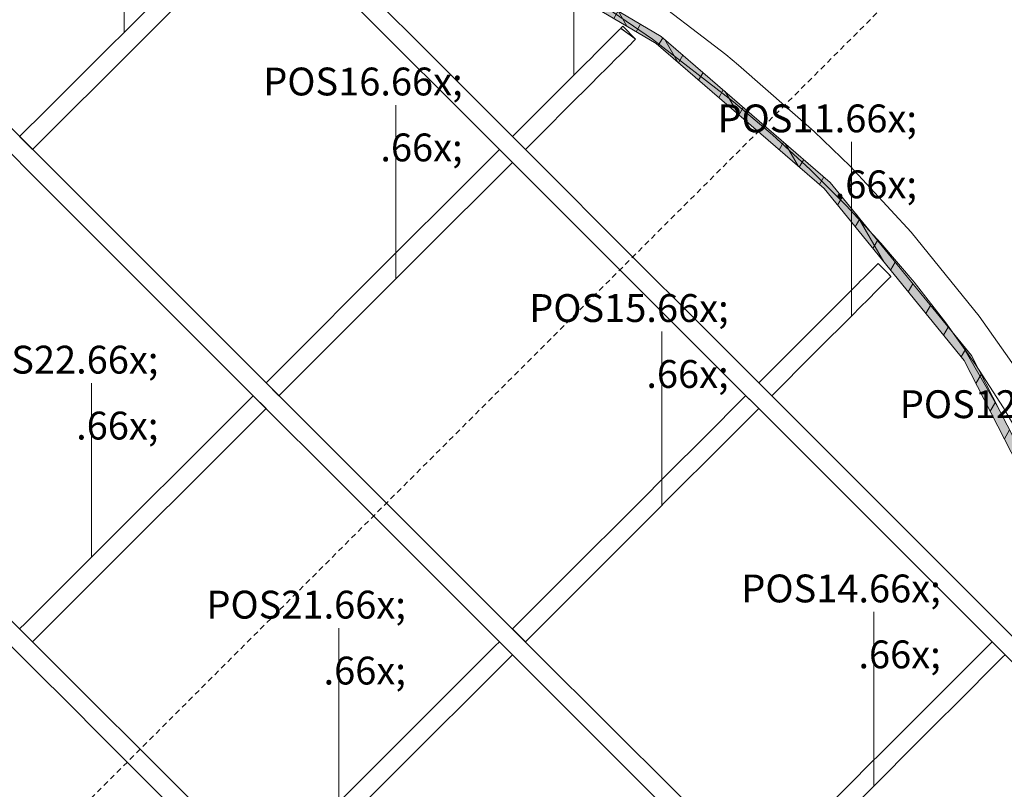
# Model space of a CAD drawing. Units: millimetres. Extents: x -4148 to 17347, y 15728 to 23376.
# Drawn here: x -1536 to -405, y 17976 to 18860 of the extents above; entities that cross this region are included whole.
import ezdxf

# ---------------------------------------------------------------- set-up
doc = ezdxf.new("R2010")
doc.units = ezdxf.units.MM
doc.header["$MEASUREMENT"] = 0
doc.linetypes.add('Long Dashed', pattern=[10.583333, 6.35, -4.233333])
for name, color, linetype, lineweight in [('0._Story_8_AR - SEINAD - siseseinad_Pen_No__1', 255, 'Continuous', 13), ('0._Story_8_AR - STRUKTUUR - kandev_Pen_No__1', 255, 'Continuous', 13), ('0._Story_8_AR - STRUKTUUR - kandev_Pen_No__6', 5, 'Continuous', 13), ('0._Story_8_SA - RIPPLAED_Pen_No__1', 255, 'Continuous', 13), ('0._Story_8_SA - SISUSTUS - erimööbel_Pen_No__2', 8, 'Continuous', 13), ('0._Story_8_SA - SISUSTUS - erimööbel_Pen_No__92', 7, 'Continuous', 13)]:
    doc.layers.add(name, color=color, linetype=linetype, lineweight=lineweight)
doc.layers.add('0._Story_8_SA - SISUSTUS - erimööbel', color=7, linetype='Continuous')
doc.styles.add('GENERATED_STYLE_1', font='arial.ttf')

msp = doc.modelspace()

# ---------------------------------------------------------------- hatches: boundary and pattern name
at = {"layer": '0._Story_8_SA - SISUSTUS - erimööbel', "linetype": 'Continuous', "lineweight": 0, "true_color": 0xffffff}
h = msp.add_hatch(color=7, dxfattribs=at)
h.paths.add_polyline_path([(-3410.1, 17313.3), (-3435.7, 17197.6), (-3438.2, 17138.3), (-3434, 16998.4), (-3419.5, 16938.2), (-3418, 16932.6), (-3416.6, 16927), (-3405.8, 16879.1), (-3342.4, 16732.1), (-3254.5, 16598.3), (-3144.6, 16481.8), (-3016.2, 16386.2), (-2873.2, 16314.3), (-2796.5, 16291.3), (-2586.7, 16243.4), (-2452.8, 16238.1), (-2258.9, 16231.6), (-2152.1, 16248.4), (-2137.3, 16250.9), (-1665.4, 16375.2), (-1453.1, 16479.4), (-931.4, 16763.6), (-734.1, 16926.6), (-540.1, 17097.3), (-457, 17205.2), (-392, 17297.7), (-308.6, 17476), (-257.5, 17666.1), (-240.1, 17862.1), (-248.6, 17960.2), (-273.9, 18120.7), (-303.4, 18201.7), (-443, 18473.9), (-605, 18672.8), (-799.1, 18840.5), (-909.3, 18906.2), (-926.3, 18917.4), (-1158.6, 19044.3), (-1284.3, 19083.6), (-1294.9, 19087.1), (-1374.6, 19111.2), (-1385, 19114), (-1443.2, 19135.4), (-1592.2, 19162), (-1743.6, 19162.4), (-1892.7, 19136.5), (-2035.1, 19085), (-2166.4, 19009.7), (-2224.5, 18961.2), (-2334.2, 18860.6), (-2385.1, 18792.2), (-2442.5, 18729.3), (-2591.9, 18480.5), (-2813.4, 18145.8), (-3070.5, 17830.6), (-3206.1, 17681.9), (-3302.8, 17529.3), (-3315.4, 17508.7), (-3337.7, 17477.7), (-3369.4, 17408.5), (-3377.8, 17390.3)])
h.paths.add_polyline_path([(-805, 18832.3), (-612.2, 18665.8), (-451.4, 18468.4), (-312.6, 18197.7), (-283.6, 18118.2), (-258.5, 17959), (-250.1, 17862.1), (-267.3, 17667.8), (-318, 17479.5), (-400.7, 17302.8), (-465.1, 17211.2), (-547.5, 17104.2), (-740.6, 16934.2), (-937.1, 16771.9), (-1457.6, 16488.3), (-1668.9, 16384.6), (-2139.5, 16260.7), (-2153.7, 16258.3), (-2259.6, 16241.6), (-2452.4, 16248.1), (-2585.4, 16253.4), (-2793.9, 16301), (-2869.5, 16323.6), (-3011, 16394.7), (-3138, 16489.3), (-3246.6, 16604.5), (-3333.6, 16736.8), (-3396.2, 16882.2), (-3406.9, 16929.4), (-3408.4, 16935.1), (-3409.8, 16940.6), (-3424, 16999.8), (-3428.2, 17138.3), (-3425.7, 17196.3), (-3400.6, 17310.3), (-3368.7, 17386.3), (-3360.3, 17404.3), (-3329, 17472.7), (-3307, 17503.2), (-3294.3, 17524), (-3198.2, 17675.8), (-3062.9, 17824), (-2805.3, 18139.9), (-2583.4, 18475.2), (-2434.4, 18723.3), (-2377.3, 18785.8), (-2326.7, 18853.8), (-2217.9, 18953.6), (-2160.6, 19001.4), (-2030.9, 19075.9), (-1890.1, 19126.8), (-1742.7, 19152.4), (-1593.1, 19152), (-1445.8, 19125.7), (-1388, 19104.4), (-1377.3, 19101.6), (-1297.9, 19077.6), (-1287.4, 19074.1), (-1162.5, 19035), (-931.4, 18908.8), (-914.6, 18897.7)], flags=0)
at = {"layer": '0._Story_8_SA - SISUSTUS - erimööbel', "linetype": 'Continuous', "lineweight": 0, "true_color": 0x000000}
h = msp.add_hatch(dxfattribs=at)
h.set_pattern_fill('X_TUULETÕKE_SOOJUSTUS_00_16', color=18, style=0, pattern_type=2)
h.set_pattern_definition([(240, (-2e-12, 4e-12), (-25.98076, 15), []), (300, (-2e-12, 4e-12), (25.98076, 15), [])])
h.paths.add_polyline_path([(-3410.1, 17313.3), (-3435.7, 17197.6), (-3438.2, 17138.3), (-3434, 16998.4), (-3419.5, 16938.2), (-3418, 16932.6), (-3416.6, 16927), (-3405.8, 16879.1), (-3342.4, 16732.1), (-3254.5, 16598.3), (-3144.6, 16481.8), (-3016.2, 16386.2), (-2873.2, 16314.3), (-2796.5, 16291.3), (-2586.7, 16243.4), (-2452.8, 16238.1), (-2258.9, 16231.6), (-2152.1, 16248.4), (-2137.3, 16250.9), (-1665.4, 16375.2), (-1453.1, 16479.4), (-931.4, 16763.6), (-734.1, 16926.6), (-540.1, 17097.3), (-457, 17205.2), (-392, 17297.7), (-308.6, 17476), (-257.5, 17666.1), (-240.1, 17862.1), (-248.6, 17960.2), (-273.9, 18120.7), (-303.4, 18201.7), (-443, 18473.9), (-605, 18672.8), (-799.1, 18840.5), (-909.3, 18906.2), (-926.3, 18917.4), (-1158.6, 19044.3), (-1284.3, 19083.6), (-1294.9, 19087.1), (-1374.6, 19111.2), (-1385, 19114), (-1443.2, 19135.4), (-1592.2, 19162), (-1743.6, 19162.4), (-1892.7, 19136.5), (-2035.1, 19085), (-2166.4, 19009.7), (-2224.5, 18961.2), (-2334.2, 18860.6), (-2385.1, 18792.2), (-2442.5, 18729.3), (-2591.9, 18480.5), (-2813.4, 18145.8), (-3070.5, 17830.6), (-3206.1, 17681.9), (-3302.8, 17529.3), (-3315.4, 17508.7), (-3337.7, 17477.7), (-3369.4, 17408.5), (-3377.8, 17390.3)])
h.paths.add_polyline_path([(-805, 18832.3), (-612.2, 18665.8), (-451.4, 18468.4), (-312.6, 18197.7), (-283.6, 18118.2), (-258.5, 17959), (-250.1, 17862.1), (-267.3, 17667.8), (-318, 17479.5), (-400.7, 17302.8), (-465.1, 17211.2), (-547.5, 17104.2), (-740.6, 16934.2), (-937.1, 16771.9), (-1457.6, 16488.3), (-1668.9, 16384.6), (-2139.5, 16260.7), (-2153.7, 16258.3), (-2259.6, 16241.6), (-2452.4, 16248.1), (-2585.4, 16253.4), (-2793.9, 16301), (-2869.5, 16323.6), (-3011, 16394.7), (-3138, 16489.3), (-3246.6, 16604.5), (-3333.6, 16736.8), (-3396.2, 16882.2), (-3406.9, 16929.4), (-3408.4, 16935.1), (-3409.8, 16940.6), (-3424, 16999.8), (-3428.2, 17138.3), (-3425.7, 17196.3), (-3400.6, 17310.3), (-3368.7, 17386.3), (-3360.3, 17404.3), (-3329, 17472.7), (-3307, 17503.2), (-3294.3, 17524), (-3198.2, 17675.8), (-3062.9, 17824), (-2805.3, 18139.9), (-2583.4, 18475.2), (-2434.4, 18723.3), (-2377.3, 18785.8), (-2326.7, 18853.8), (-2217.9, 18953.6), (-2160.6, 19001.4), (-2030.9, 19075.9), (-1890.1, 19126.8), (-1742.7, 19152.4), (-1593.1, 19152), (-1445.8, 19125.7), (-1388, 19104.4), (-1377.3, 19101.6), (-1297.9, 19077.6), (-1287.4, 19074.1), (-1162.5, 19035), (-931.4, 18908.8), (-914.6, 18897.7)], flags=0)

# ---------------------------------------------------------------- linework, layer by layer
at = {"layer": '0._Story_8_AR - SEINAD - siseseinad_Pen_No__1', "color": 255, "linetype": 'Long Dashed', "lineweight": 13}
msp.add_line((-3384.7, 16034.2), (-517.5, 18901.5), dxfattribs=at)
at = {"layer": '0._Story_8_AR - STRUKTUUR - kandev_Pen_No__1', "color": 255, "linetype": 'Continuous', "lineweight": 13, "flags": 128}
for points in [[(-1267.7, 18993.5), (-1284.3, 18976.9), (-1311.8, 18949.4), (-1364.1, 18897.1), (-1373.8, 18887.3), (-1387.2, 18874), (-1460.8, 18800.4), (-1505.3, 18755.9), (-1535.7, 18725.5)], [(-1520.8, 18710.7), (-1481.8, 18749.7), (-1439.9, 18791.6), (-1358.1, 18873.4), (-1348.8, 18882.7), (-1342, 18889.5), (-1305.2, 18926.3), (-1265.4, 18966.1), (-1252.8, 18978.7)], [(-376.6, 18363.2), (-406.2, 18414), (-438.3, 18463.5), (-472.5, 18511.5), (-508.7, 18558.1), (-546.8, 18603.1), (-586.6, 18646.4), (-628.2, 18687.8), (-671.4, 18727.5), (-716.1, 18765.6), (-809.2, 18837.4), (-906.1, 18904.1)], [(-845.6, 18849.9), (-847, 18848.6), (-848.5, 18847), (-851.2, 18844.3), (-854.7, 18840.8), (-856.5, 18839), (-861.3, 18834.2), (-870, 18825.5), (-874.4, 18821.1), (-880.1, 18815.4), (-886, 18809.5), (-906.2, 18789.3), (-920.1, 18775.4), (-944.7, 18750.8), (-970, 18725.5)], [(-837.4, 18844), (-845.6, 18849.9)], [(-845.4, 18850.1), (-843.3, 18852.2)], [(-845.4, 18850.1), (-828.5, 18837.3)], [(-828.5, 18837.3), (-843.3, 18852.2)], [(-955.1, 18710.7), (-937.1, 18728.7), (-902, 18763.8), (-882.2, 18783.6), (-868.3, 18797.5), (-864.2, 18801.6), (-857.4, 18808.4), (-852.2, 18813.6), (-845.5, 18820.3), (-837.9, 18828), (-836.9, 18829), (-834.9, 18830.9), (-830.8, 18835), (-830, 18835.8), (-828.5, 18837.3)], [(-837.4, 18844), (-832.1, 18840), (-828.5, 18837.3)], [(-1535.7, 18725.5), (-1520.8, 18710.7)], [(-970, 18725.5), (-955.1, 18710.7)], [(-984.8, 18710.7), (-986.3, 18709.2), (-1023.4, 18672.1), (-1061.4, 18634.1), (-1075.3, 18620.2), (-1135.4, 18560.1), (-1214.1, 18481.4), (-1252.8, 18442.7)], [(-984.8, 18710.7), (-970, 18695.8)], [(-1238, 18427.8), (-1195.6, 18470.2), (-1164.5, 18501.3), (-1063.3, 18602.5), (-1039.9, 18625.9), (-1006.4, 18659.4), (-973.7, 18692.1), (-970, 18695.8)], [(-568, 18561.8), (-566.2, 18563.6), (-559.7, 18570.2), (-555.9, 18573.9), (-553.5, 18576.3), (-551.5, 18578.3), (-550.2, 18579.6)], [(-550.2, 18579.6), (-538.3, 18567.7)], [(-554.9, 18545.3), (-548.7, 18551.4), (-545.7, 18554.4), (-540.5, 18559.6), (-540, 18560.1), (-537.4, 18562.7), (-535.6, 18564.5)], [(-535.6, 18564.5), (-538.3, 18567.7)], [(-538.3, 18567.7), (-536.7, 18566.2), (-535.3, 18564.8)], [(-535.6, 18564.5), (-535.3, 18564.8)], [(-568, 18561.8), (-569, 18560.8), (-574.6, 18555.3), (-586.8, 18543), (-588.8, 18541), (-597.1, 18532.7), (-634.4, 18495.4), (-684.9, 18444.9), (-687.1, 18442.7)], [(-554.9, 18545.3), (-558.2, 18541.9), (-573.7, 18526.4), (-574.4, 18525.7), (-575.8, 18524.3), (-624.6, 18475.5), (-672.3, 18427.8)], [(-1252.8, 18442.7), (-1238, 18427.8)], [(-687.1, 18442.7), (-685.9, 18441.4), (-672.3, 18427.8)], [(-1267.7, 18427.8), (-1477, 18218.5), (-1529.1, 18166.4), (-1535.7, 18159.8)], [(-1267.7, 18427.8), (-1252.8, 18413)], [(-702, 18427.8), (-703.2, 18426.7), (-709.5, 18420.3), (-743.4, 18386.4), (-797.7, 18332.2), (-819.2, 18310.6), (-912.9, 18216.9), (-970, 18159.8)], [(-702, 18427.8), (-692.5, 18418.3), (-687.1, 18413)], [(-1520.8, 18145), (-1477.7, 18188.1), (-1252.8, 18413)], [(-687.1, 18413), (-693.4, 18406.7), (-694.4, 18405.7), (-730.5, 18369.6), (-789.9, 18310.3), (-804.8, 18295.3), (-906.7, 18193.4), (-955.1, 18145)], [(-1535.7, 18159.8), (-1525.1, 18149.2), (-1520.8, 18145)], [(-970, 18159.8), (-955.1, 18145)], [(-984.8, 18145), (-989.6, 18140.2), (-1120.2, 18009.7), (-1252.8, 17877)], [(-970, 18130.1), (-972.3, 18132.4), (-984.8, 18145)], [(-419.1, 18145), (-487.8, 18076.3), (-489.7, 18074.5), (-490.8, 18073.3), (-492.1, 18072), (-537.5, 18026.6), (-569, 17995.1), (-571.6, 17992.5), (-624.4, 17939.7), (-654.8, 17909.4), (-687.1, 17877)], [(-419.1, 18145), (-414.4, 18140.3), (-404.3, 18130.1)], [(-970, 18130.1), (-1111.1, 17989.1), (-1238, 17862.2)], [(-672.3, 17862.2), (-662.5, 17871.9), (-624.4, 17910), (-574.6, 17959.8), (-562.8, 17971.6), (-497.6, 18036.8), (-487.3, 18047.2), (-478.4, 18056), (-463.7, 18070.7), (-406.8, 18127.6), (-404.3, 18130.1)]]:
    msp.add_lwpolyline(points, dxfattribs=at)
at = {"layer": '0._Story_8_AR - STRUKTUUR - kandev_Pen_No__6', "color": 5, "linetype": 'Continuous', "lineweight": 13, "flags": 128}
for points in [[(-365.5, 18121), (-424.7, 18180.3), (-441.7, 18197.2), (-523.6, 18279.2), (-527.7, 18283.2), (-532, 18287.5), (-685.9, 18441.4), (-727, 18482.5), (-861.8, 18617.3), (-918.2, 18673.8), (-1075.6, 18831.2), (-1121.2, 18876.7), (-1137.8, 18893.4), (-1241.2, 18996.7), (-1247.4, 19003), (-1248.2, 19003.7), (-1284.7, 19040.3), (-1302.3, 19057.9), (-1312.2, 19067.8), (-1329.8, 19085.3), (-1333.3, 19088.9), (-1340, 19095.5), (-1340.8, 19096.3)], [(-1150, 18875.9), (-994.3, 18720.2), (-902.6, 18628.5), (-869.8, 18595.6), (-704.9, 18430.8), (-692.5, 18418.3), (-635.7, 18361.6), (-545.1, 18271), (-527.8, 18253.6), (-515.7, 18241.5), (-454.1, 18180), (-444.7, 18170.6), (-414.4, 18140.3), (-362, 18087.9)], [(-1591.1, 18751.3), (-1479.3, 18639.4), (-1470.5, 18630.7), (-1467.9, 18628.1), (-1228.4, 18388.6), (-1202.2, 18362.4), (-1154.3, 18314.5), (-972.3, 18132.4), (-887.6, 18047.8), (-874.1, 18034.3), (-770.7, 17930.8)], [(-765.3, 17955.2), (-877.4, 18067.2), (-883, 18072.9), (-918.4, 18108.3), (-1139.4, 18329.3), (-1197.6, 18387.4), (-1217.2, 18407.1), (-1413.6, 18603.4), (-1447.2, 18637.1), (-1552.4, 18742.3)], [(-1323.5, 17947.7), (-1415.8, 18040), (-1430.5, 18054.7), (-1479.6, 18103.8), (-1525.1, 18149.2), (-1587.2, 18211.4)], [(-1587.9, 18182.4), (-1515.9, 18110.4), (-1480.2, 18074.7), (-1441.7, 18036.2), (-1430.2, 18024.7), (-1331, 17925.5)]]:
    msp.add_lwpolyline(points, dxfattribs=at)
at = {"layer": '0._Story_8_SA - RIPPLAED_Pen_No__1', "color": 255, "linetype": 'Continuous', "lineweight": 13}
for p, q in [((-1415.8, 18845.3), (-1415.8, 19045.3)), ((-899.4, 18796.1), (-899.4, 18996.1)), ((-1104, 18561.8), (-1104, 18761.8)), ((-580.7, 18519.5), (-580.7, 18719.5)), ((-798.6, 18301.6), (-798.6, 18501.6)), ((-1453.3, 18242.2), (-1453.3, 18442.2)), ((-555.1, 17979.3), (-555.1, 18179.3)), ((-1169.1, 17960.7), (-1169.1, 18160.7))]:
    msp.add_line(p, q, dxfattribs=at)
at = {"layer": '0._Story_8_SA - SISUSTUS - erimööbel_Pen_No__2', "color": 8, "linetype": 'Continuous', "lineweight": 13, "flags": 128}
for points in [[(-725.1, 18819.8), (-824.1, 18896)], [(-725.1, 18819.8), (-710.2, 18807.7)], [(-710.2, 18807.7), (-623.5, 18731.3), (-582.1, 18691.4)], [(-582.1, 18691.4), (-512.1, 18615.5), (-434, 18519.3)], [(-387.5, 18453.1), (-434, 18519.3)]]:
    msp.add_lwpolyline(points, dxfattribs=at)
at = {"layer": '0._Story_8_SA - SISUSTUS - erimööbel_Pen_No__92', "color": 7, "linetype": 'Continuous', "lineweight": 13, "flags": 128}
for points in [[(-2385.1, 18792.2), (-2334.2, 18860.6), (-2224.5, 18961.2), (-2166.4, 19009.7), (-2035.1, 19085), (-1892.7, 19136.5), (-1743.6, 19162.4), (-1592.2, 19162), (-1443.2, 19135.4), (-1385, 19114), (-1374.6, 19111.2), (-1294.9, 19087.1), (-1284.3, 19083.6), (-1158.6, 19044.3), (-926.3, 18917.4), (-909.3, 18906.2), (-799.1, 18840.5), (-605, 18672.8), (-443, 18473.9), (-303.4, 18201.7), (-273.9, 18120.7), (-248.6, 17960.2)], [(-2434.4, 18723.3), (-2377.3, 18785.8), (-2326.7, 18853.8), (-2217.9, 18953.6), (-2160.6, 19001.4), (-2030.9, 19075.9), (-1890.1, 19126.8), (-1742.7, 19152.4), (-1593.1, 19152), (-1445.8, 19125.7), (-1388, 19104.4), (-1377.3, 19101.6), (-1297.9, 19077.6), (-1287.4, 19074.1), (-1162.5, 19035), (-931.4, 18908.8), (-914.6, 18897.7), (-805, 18832.3), (-612.2, 18665.8), (-451.4, 18468.4), (-312.6, 18197.7), (-283.6, 18118.2), (-258.5, 17959)]]:
    msp.add_lwpolyline(points, dxfattribs=at)

# ---------------------------------------------------------------- texts
at = {"layer": '0._Story_8_SA - RIPPLAED_Pen_No__1', "color": 255, "linetype": 'Continuous', "lineweight": 13, "char_height": 32, "attachment_point": 3, "style": 'GENERATED_STYLE_1'}
for s, insert in [('\\A1;{\\pqr;\\pt0,1000;\\fArial|b0|i0|c0|p0;\\W1.000000;POS16\\fArial|b0|i0|c0|p0;\\W1.000000;\\A1{\\H.66x;\\S^  ;}\\fArial|b0|i0|c0|p0;\\W1.000000;\\fArial|b0|i0|c0|p0;\\W1.000000;\\A1{\\H.66x;\\S^  ;}\\fArial|b0|i0|c0|p0;\\W1.000000; \\fArial|b0|i0|c0|p0;\\W1.000000;\\fArial|b0|i0|c0|p0;\\W1.000000;\\fArial|b0|i0|c0|p0;\\W1.000000;\\fArial|b0|i0|c0|p0;\\W1.000000;\\fArial|b0|i0|c0|p0;\\W1.000000;\\fArial|b0|i0|c0|p0;\\W1.000000;\\fArial|b0|i0|c0|p0;\\W1.000000;\\fArial|b0|i0|c0|p0;\\W1.000000;\\fArial|b0|i0|c0|p0;\\W1.000000;\\fArial|b0|i0|c0|p0;\\W1.000000;\\fArial|b0|i0|c0|p0;\\W1.000000;\\fArial|b0|i0|c0|p0;\\W1.000000;\\fArial|b0|i0|c0|p0;\\W1.000000;\\fArial|b0|i0|c0|p0;\\W1.000000;\\fArial|b0|i0|c0|p0;\\W1.000000;\\fArial|b0|i0|c0|p0;\\W1.000000;\\fArial|b0|i0|c0|p0;\\W1.000000;\\fArial|b0|i0|c0|p0;\\W1.000000;\\fArial|b0|i0|c0|p0;\\W1.000000;\\fArial|b0|i0|c0|p0;\\W1.000000;\\fArial|b0|i0|c0|p0;\\W1.000000;\\fArial|b0|i0|c0|p0;\\W1.000000;\\fArial|b0|i0|c0|p0;\\W1.000000;\\fArial|b0|i0|c0|p0;\\W1.000000;\\fArial|b0|i0|c0|p0;\\W1.000000;\\fArial|b0|i0|c0|p0;\\W1.000000;\\fArial|b0|i0|c0|p0;\\W1.000000;\\fArial|b0|i0|c0|p0;\\W1.000000;\\fArial|b0|i0|c0|p0;\\W1.000000;\\fArial|b0|i0|c0|p0;\\W1.000000;\\fArial|b0|i0|c0|p0;\\W1.000000;\\fArial|b0|i0|c0|p0;\\W1.000000;\\fArial|b0|i0|c0|p0;\\W1.000000;\\fArial|b0|i0|c0|p0;\\W1.000000;\\fArial|b0|i0|c0|p0;\\W1.000000;\\fArial|b0|i0|c0|p0;\\W1.000000;\\fArial|b0|i0|c0|p0;\\W1.000000;\\fArial|b0|i0|c0|p0;\\W1.000000;\\fArial|b0|i0|c0|p0;\\W1.000000;\\fArial|b0|i0|c0|p0;\\W1.000000;\\fArial|b0|i0|c0|p0;\\W1.000000;\\fArial|b0|i0|c0|p0;\\W1.000000;\\fArial|b0|i0|c0|p0;\\W1.000000;}', (-1027.1, 18804.8)), ('\\A1;{\\pqr;\\pt0,1000;\\fArial|b0|i0|c0|p0;\\W1.000000;POS11\\fArial|b0|i0|c0|p0;\\W1.000000;\\A1{\\H.66x;\\S^  ;}\\fArial|b0|i0|c0|p0;\\W1.000000;\\fArial|b0|i0|c0|p0;\\W1.000000;\\A1{\\H.66x;\\S^  ;}\\fArial|b0|i0|c0|p0;\\W1.000000; \\fArial|b0|i0|c0|p0;\\W1.000000;\\fArial|b0|i0|c0|p0;\\W1.000000;\\fArial|b0|i0|c0|p0;\\W1.000000;\\fArial|b0|i0|c0|p0;\\W1.000000;\\fArial|b0|i0|c0|p0;\\W1.000000;\\fArial|b0|i0|c0|p0;\\W1.000000;\\fArial|b0|i0|c0|p0;\\W1.000000;\\fArial|b0|i0|c0|p0;\\W1.000000;\\fArial|b0|i0|c0|p0;\\W1.000000;\\fArial|b0|i0|c0|p0;\\W1.000000;\\fArial|b0|i0|c0|p0;\\W1.000000;\\fArial|b0|i0|c0|p0;\\W1.000000;\\fArial|b0|i0|c0|p0;\\W1.000000;\\fArial|b0|i0|c0|p0;\\W1.000000;\\fArial|b0|i0|c0|p0;\\W1.000000;\\fArial|b0|i0|c0|p0;\\W1.000000;\\fArial|b0|i0|c0|p0;\\W1.000000;\\fArial|b0|i0|c0|p0;\\W1.000000;\\fArial|b0|i0|c0|p0;\\W1.000000;\\fArial|b0|i0|c0|p0;\\W1.000000;\\fArial|b0|i0|c0|p0;\\W1.000000;\\fArial|b0|i0|c0|p0;\\W1.000000;\\fArial|b0|i0|c0|p0;\\W1.000000;\\fArial|b0|i0|c0|p0;\\W1.000000;\\fArial|b0|i0|c0|p0;\\W1.000000;\\fArial|b0|i0|c0|p0;\\W1.000000;\\fArial|b0|i0|c0|p0;\\W1.000000;\\fArial|b0|i0|c0|p0;\\W1.000000;\\fArial|b0|i0|c0|p0;\\W1.000000;\\fArial|b0|i0|c0|p0;\\W1.000000;\\fArial|b0|i0|c0|p0;\\W1.000000;\\fArial|b0|i0|c0|p0;\\W1.000000;\\fArial|b0|i0|c0|p0;\\W1.000000;\\fArial|b0|i0|c0|p0;\\W1.000000;\\fArial|b0|i0|c0|p0;\\W1.000000;\\fArial|b0|i0|c0|p0;\\W1.000000;\\fArial|b0|i0|c0|p0;\\W1.000000;\\fArial|b0|i0|c0|p0;\\W1.000000;\\fArial|b0|i0|c0|p0;\\W1.000000;\\fArial|b0|i0|c0|p0;\\W1.000000;\\fArial|b0|i0|c0|p0;\\W1.000000;\\fArial|b0|i0|c0|p0;\\W1.000000;\\fArial|b0|i0|c0|p0;\\W1.000000;}', (-505.5, 18762.4)), ('\\A1;{\\pqr;\\pt0,1000;\\fArial|b0|i0|c0|p0;\\W1.000000;POS15\\fArial|b0|i0|c0|p0;\\W1.000000;\\A1{\\H.66x;\\S^  ;}\\fArial|b0|i0|c0|p0;\\W1.000000;\\fArial|b0|i0|c0|p0;\\W1.000000;\\A1{\\H.66x;\\S^  ;}\\fArial|b0|i0|c0|p0;\\W1.000000; \\fArial|b0|i0|c0|p0;\\W1.000000;\\fArial|b0|i0|c0|p0;\\W1.000000;\\fArial|b0|i0|c0|p0;\\W1.000000;\\fArial|b0|i0|c0|p0;\\W1.000000;\\fArial|b0|i0|c0|p0;\\W1.000000;\\fArial|b0|i0|c0|p0;\\W1.000000;\\fArial|b0|i0|c0|p0;\\W1.000000;\\fArial|b0|i0|c0|p0;\\W1.000000;\\fArial|b0|i0|c0|p0;\\W1.000000;\\fArial|b0|i0|c0|p0;\\W1.000000;\\fArial|b0|i0|c0|p0;\\W1.000000;\\fArial|b0|i0|c0|p0;\\W1.000000;\\fArial|b0|i0|c0|p0;\\W1.000000;\\fArial|b0|i0|c0|p0;\\W1.000000;\\fArial|b0|i0|c0|p0;\\W1.000000;\\fArial|b0|i0|c0|p0;\\W1.000000;\\fArial|b0|i0|c0|p0;\\W1.000000;\\fArial|b0|i0|c0|p0;\\W1.000000;\\fArial|b0|i0|c0|p0;\\W1.000000;\\fArial|b0|i0|c0|p0;\\W1.000000;\\fArial|b0|i0|c0|p0;\\W1.000000;\\fArial|b0|i0|c0|p0;\\W1.000000;\\fArial|b0|i0|c0|p0;\\W1.000000;\\fArial|b0|i0|c0|p0;\\W1.000000;\\fArial|b0|i0|c0|p0;\\W1.000000;\\fArial|b0|i0|c0|p0;\\W1.000000;\\fArial|b0|i0|c0|p0;\\W1.000000;\\fArial|b0|i0|c0|p0;\\W1.000000;\\fArial|b0|i0|c0|p0;\\W1.000000;\\fArial|b0|i0|c0|p0;\\W1.000000;\\fArial|b0|i0|c0|p0;\\W1.000000;\\fArial|b0|i0|c0|p0;\\W1.000000;\\fArial|b0|i0|c0|p0;\\W1.000000;\\fArial|b0|i0|c0|p0;\\W1.000000;\\fArial|b0|i0|c0|p0;\\W1.000000;\\fArial|b0|i0|c0|p0;\\W1.000000;\\fArial|b0|i0|c0|p0;\\W1.000000;\\fArial|b0|i0|c0|p0;\\W1.000000;\\fArial|b0|i0|c0|p0;\\W1.000000;\\fArial|b0|i0|c0|p0;\\W1.000000;\\fArial|b0|i0|c0|p0;\\W1.000000;\\fArial|b0|i0|c0|p0;\\W1.000000;\\fArial|b0|i0|c0|p0;\\W1.000000;}', (-721.7, 18544.5)), ('\\A1;{\\pqr;\\pt0,1000;\\fArial|b0|i0|c0|p0;\\W1.000000;POS22\\fArial|b0|i0|c0|p0;\\W1.000000;\\A1{\\H.66x;\\S^  ;}\\fArial|b0|i0|c0|p0;\\W1.000000;\\fArial|b0|i0|c0|p0;\\W1.000000;\\A1{\\H.66x;\\S^  ;}\\fArial|b0|i0|c0|p0;\\W1.000000; \\fArial|b0|i0|c0|p0;\\W1.000000;\\fArial|b0|i0|c0|p0;\\W1.000000;\\fArial|b0|i0|c0|p0;\\W1.000000;\\fArial|b0|i0|c0|p0;\\W1.000000;\\fArial|b0|i0|c0|p0;\\W1.000000;\\fArial|b0|i0|c0|p0;\\W1.000000;\\fArial|b0|i0|c0|p0;\\W1.000000;\\fArial|b0|i0|c0|p0;\\W1.000000;\\fArial|b0|i0|c0|p0;\\W1.000000;\\fArial|b0|i0|c0|p0;\\W1.000000;\\fArial|b0|i0|c0|p0;\\W1.000000;\\fArial|b0|i0|c0|p0;\\W1.000000;\\fArial|b0|i0|c0|p0;\\W1.000000;\\fArial|b0|i0|c0|p0;\\W1.000000;\\fArial|b0|i0|c0|p0;\\W1.000000;\\fArial|b0|i0|c0|p0;\\W1.000000;\\fArial|b0|i0|c0|p0;\\W1.000000;\\fArial|b0|i0|c0|p0;\\W1.000000;\\fArial|b0|i0|c0|p0;\\W1.000000;\\fArial|b0|i0|c0|p0;\\W1.000000;\\fArial|b0|i0|c0|p0;\\W1.000000;\\fArial|b0|i0|c0|p0;\\W1.000000;\\fArial|b0|i0|c0|p0;\\W1.000000;\\fArial|b0|i0|c0|p0;\\W1.000000;\\fArial|b0|i0|c0|p0;\\W1.000000;\\fArial|b0|i0|c0|p0;\\W1.000000;\\fArial|b0|i0|c0|p0;\\W1.000000;\\fArial|b0|i0|c0|p0;\\W1.000000;\\fArial|b0|i0|c0|p0;\\W1.000000;\\fArial|b0|i0|c0|p0;\\W1.000000;\\fArial|b0|i0|c0|p0;\\W1.000000;\\fArial|b0|i0|c0|p0;\\W1.000000;\\fArial|b0|i0|c0|p0;\\W1.000000;\\fArial|b0|i0|c0|p0;\\W1.000000;\\fArial|b0|i0|c0|p0;\\W1.000000;\\fArial|b0|i0|c0|p0;\\W1.000000;\\fArial|b0|i0|c0|p0;\\W1.000000;\\fArial|b0|i0|c0|p0;\\W1.000000;\\fArial|b0|i0|c0|p0;\\W1.000000;\\fArial|b0|i0|c0|p0;\\W1.000000;\\fArial|b0|i0|c0|p0;\\W1.000000;\\fArial|b0|i0|c0|p0;\\W1.000000;\\fArial|b0|i0|c0|p0;\\W1.000000;}', (-1376.4, 18485.2)), ('\\A1;{\\pqr;\\pt0,1000;\\fArial|b0|i0|c0|p0;\\W1.000000;POS12\\fArial|b0|i0|c0|p0;\\W1.000000;\\A1{\\H.66x;\\S^  ;}\\fArial|b0|i0|c0|p0;\\W1.000000;\\fArial|b0|i0|c0|p0;\\W1.000000;\\A1{\\H.66x;\\S^  ;}\\fArial|b0|i0|c0|p0;\\W1.000000; \\fArial|b0|i0|c0|p0;\\W1.000000;\\fArial|b0|i0|c0|p0;\\W1.000000;\\fArial|b0|i0|c0|p0;\\W1.000000;\\fArial|b0|i0|c0|p0;\\W1.000000;\\fArial|b0|i0|c0|p0;\\W1.000000;\\fArial|b0|i0|c0|p0;\\W1.000000;\\fArial|b0|i0|c0|p0;\\W1.000000;\\fArial|b0|i0|c0|p0;\\W1.000000;\\fArial|b0|i0|c0|p0;\\W1.000000;\\fArial|b0|i0|c0|p0;\\W1.000000;\\fArial|b0|i0|c0|p0;\\W1.000000;\\fArial|b0|i0|c0|p0;\\W1.000000;\\fArial|b0|i0|c0|p0;\\W1.000000;\\fArial|b0|i0|c0|p0;\\W1.000000;\\fArial|b0|i0|c0|p0;\\W1.000000;\\fArial|b0|i0|c0|p0;\\W1.000000;\\fArial|b0|i0|c0|p0;\\W1.000000;\\fArial|b0|i0|c0|p0;\\W1.000000;\\fArial|b0|i0|c0|p0;\\W1.000000;\\fArial|b0|i0|c0|p0;\\W1.000000;\\fArial|b0|i0|c0|p0;\\W1.000000;\\fArial|b0|i0|c0|p0;\\W1.000000;\\fArial|b0|i0|c0|p0;\\W1.000000;\\fArial|b0|i0|c0|p0;\\W1.000000;\\fArial|b0|i0|c0|p0;\\W1.000000;\\fArial|b0|i0|c0|p0;\\W1.000000;\\fArial|b0|i0|c0|p0;\\W1.000000;\\fArial|b0|i0|c0|p0;\\W1.000000;\\fArial|b0|i0|c0|p0;\\W1.000000;\\fArial|b0|i0|c0|p0;\\W1.000000;\\fArial|b0|i0|c0|p0;\\W1.000000;\\fArial|b0|i0|c0|p0;\\W1.000000;\\fArial|b0|i0|c0|p0;\\W1.000000;\\fArial|b0|i0|c0|p0;\\W1.000000;\\fArial|b0|i0|c0|p0;\\W1.000000;\\fArial|b0|i0|c0|p0;\\W1.000000;\\fArial|b0|i0|c0|p0;\\W1.000000;\\fArial|b0|i0|c0|p0;\\W1.000000;\\fArial|b0|i0|c0|p0;\\W1.000000;\\fArial|b0|i0|c0|p0;\\W1.000000;\\fArial|b0|i0|c0|p0;\\W1.000000;\\fArial|b0|i0|c0|p0;\\W1.000000;\\fArial|b0|i0|c0|p0;\\W1.000000;}', (-296.2, 18434)), ('\\A1;{\\pqr;\\pt0,1000;\\fArial|b0|i0|c0|p0;\\W1.000000;POS14\\fArial|b0|i0|c0|p0;\\W1.000000;\\A1{\\H.66x;\\S^  ;}\\fArial|b0|i0|c0|p0;\\W1.000000;\\fArial|b0|i0|c0|p0;\\W1.000000;\\A1{\\H.66x;\\S^  ;}\\fArial|b0|i0|c0|p0;\\W1.000000; \\fArial|b0|i0|c0|p0;\\W1.000000;\\fArial|b0|i0|c0|p0;\\W1.000000;\\fArial|b0|i0|c0|p0;\\W1.000000;\\fArial|b0|i0|c0|p0;\\W1.000000;\\fArial|b0|i0|c0|p0;\\W1.000000;\\fArial|b0|i0|c0|p0;\\W1.000000;\\fArial|b0|i0|c0|p0;\\W1.000000;\\fArial|b0|i0|c0|p0;\\W1.000000;\\fArial|b0|i0|c0|p0;\\W1.000000;\\fArial|b0|i0|c0|p0;\\W1.000000;\\fArial|b0|i0|c0|p0;\\W1.000000;\\fArial|b0|i0|c0|p0;\\W1.000000;\\fArial|b0|i0|c0|p0;\\W1.000000;\\fArial|b0|i0|c0|p0;\\W1.000000;\\fArial|b0|i0|c0|p0;\\W1.000000;\\fArial|b0|i0|c0|p0;\\W1.000000;\\fArial|b0|i0|c0|p0;\\W1.000000;\\fArial|b0|i0|c0|p0;\\W1.000000;\\fArial|b0|i0|c0|p0;\\W1.000000;\\fArial|b0|i0|c0|p0;\\W1.000000;\\fArial|b0|i0|c0|p0;\\W1.000000;\\fArial|b0|i0|c0|p0;\\W1.000000;\\fArial|b0|i0|c0|p0;\\W1.000000;\\fArial|b0|i0|c0|p0;\\W1.000000;\\fArial|b0|i0|c0|p0;\\W1.000000;\\fArial|b0|i0|c0|p0;\\W1.000000;\\fArial|b0|i0|c0|p0;\\W1.000000;\\fArial|b0|i0|c0|p0;\\W1.000000;\\fArial|b0|i0|c0|p0;\\W1.000000;\\fArial|b0|i0|c0|p0;\\W1.000000;\\fArial|b0|i0|c0|p0;\\W1.000000;\\fArial|b0|i0|c0|p0;\\W1.000000;\\fArial|b0|i0|c0|p0;\\W1.000000;\\fArial|b0|i0|c0|p0;\\W1.000000;\\fArial|b0|i0|c0|p0;\\W1.000000;\\fArial|b0|i0|c0|p0;\\W1.000000;\\fArial|b0|i0|c0|p0;\\W1.000000;\\fArial|b0|i0|c0|p0;\\W1.000000;\\fArial|b0|i0|c0|p0;\\W1.000000;\\fArial|b0|i0|c0|p0;\\W1.000000;\\fArial|b0|i0|c0|p0;\\W1.000000;\\fArial|b0|i0|c0|p0;\\W1.000000;\\fArial|b0|i0|c0|p0;\\W1.000000;}', (-478.2, 18222.3)), ('\\A1;{\\pqr;\\pt0,1000;\\fArial|b0|i0|c0|p0;\\W1.000000;POS21\\fArial|b0|i0|c0|p0;\\W1.000000;\\A1{\\H.66x;\\S^  ;}\\fArial|b0|i0|c0|p0;\\W1.000000;\\fArial|b0|i0|c0|p0;\\W1.000000;\\A1{\\H.66x;\\S^  ;}\\fArial|b0|i0|c0|p0;\\W1.000000; \\fArial|b0|i0|c0|p0;\\W1.000000;\\fArial|b0|i0|c0|p0;\\W1.000000;\\fArial|b0|i0|c0|p0;\\W1.000000;\\fArial|b0|i0|c0|p0;\\W1.000000;\\fArial|b0|i0|c0|p0;\\W1.000000;\\fArial|b0|i0|c0|p0;\\W1.000000;\\fArial|b0|i0|c0|p0;\\W1.000000;\\fArial|b0|i0|c0|p0;\\W1.000000;\\fArial|b0|i0|c0|p0;\\W1.000000;\\fArial|b0|i0|c0|p0;\\W1.000000;\\fArial|b0|i0|c0|p0;\\W1.000000;\\fArial|b0|i0|c0|p0;\\W1.000000;\\fArial|b0|i0|c0|p0;\\W1.000000;\\fArial|b0|i0|c0|p0;\\W1.000000;\\fArial|b0|i0|c0|p0;\\W1.000000;\\fArial|b0|i0|c0|p0;\\W1.000000;\\fArial|b0|i0|c0|p0;\\W1.000000;\\fArial|b0|i0|c0|p0;\\W1.000000;\\fArial|b0|i0|c0|p0;\\W1.000000;\\fArial|b0|i0|c0|p0;\\W1.000000;\\fArial|b0|i0|c0|p0;\\W1.000000;\\fArial|b0|i0|c0|p0;\\W1.000000;\\fArial|b0|i0|c0|p0;\\W1.000000;\\fArial|b0|i0|c0|p0;\\W1.000000;\\fArial|b0|i0|c0|p0;\\W1.000000;\\fArial|b0|i0|c0|p0;\\W1.000000;\\fArial|b0|i0|c0|p0;\\W1.000000;\\fArial|b0|i0|c0|p0;\\W1.000000;\\fArial|b0|i0|c0|p0;\\W1.000000;\\fArial|b0|i0|c0|p0;\\W1.000000;\\fArial|b0|i0|c0|p0;\\W1.000000;\\fArial|b0|i0|c0|p0;\\W1.000000;\\fArial|b0|i0|c0|p0;\\W1.000000;\\fArial|b0|i0|c0|p0;\\W1.000000;\\fArial|b0|i0|c0|p0;\\W1.000000;\\fArial|b0|i0|c0|p0;\\W1.000000;\\fArial|b0|i0|c0|p0;\\W1.000000;\\fArial|b0|i0|c0|p0;\\W1.000000;\\fArial|b0|i0|c0|p0;\\W1.000000;\\fArial|b0|i0|c0|p0;\\W1.000000;\\fArial|b0|i0|c0|p0;\\W1.000000;\\fArial|b0|i0|c0|p0;\\W1.000000;\\fArial|b0|i0|c0|p0;\\W1.000000;}', (-1092.3, 18203.7))]:
    msp.add_mtext(s, dxfattribs=dict(at, insert=insert))

doc.saveas('drawing.dxf')
